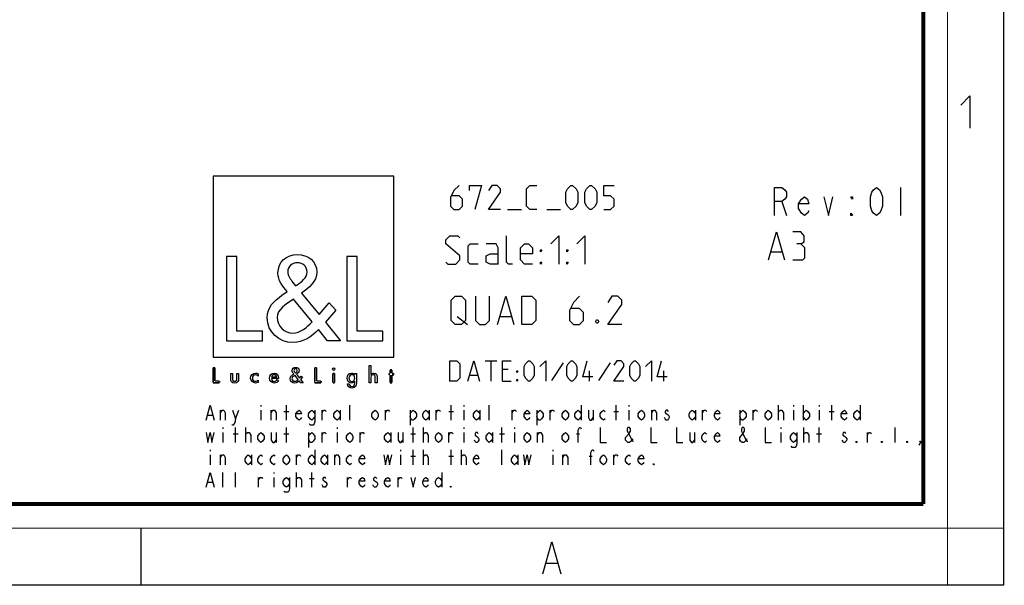
# Model space of a CAD drawing. Units: millimetres. Extents: x 0 to 420, y 0 to 297.
# Drawn here: x 298 to 420, y 0 to 70 of the extents above; entities that cross this region are included whole.
import ezdxf

# ---------------------------------------------------------------- set-up
doc = ezdxf.new("R2010")
doc.units = ezdxf.units.MM
doc.header["$LTSCALE"] = 23.1
doc.layers.get('0').update_dxf_attribs({"linetype": 'CONTINUOUS'})

# ---------------------------------------------------------------- blocks, each defined once
blk = doc.blocks.new('LOGO2_BL0', base_point=(333.15, 37.52))
at = {"color": 7, "linetype": 'CONTINUOUS'}
for p, q in [((344.35, 50.65), (321.94, 50.65)), ((321.94, 50.65), (321.94, 28.23)), ((344.35, 28.23), (344.35, 50.65)), ((324.89, 40.72), (323.59, 40.72)), ((323.59, 40.72), (323.59, 30.26)), ((324.89, 31.45), (324.89, 40.72)), ((339.83, 40.72), (338.52, 40.72)), ((338.52, 40.72), (338.52, 30.26)), ((339.83, 31.45), (339.83, 40.72)), ((328.07, 31.45), (324.89, 31.45)), ((328.07, 30.26), (328.07, 31.45)), ((343, 31.45), (339.83, 31.45)), ((343, 30.26), (343, 31.45)), ((323.59, 30.26), (328.07, 30.26)), ((338.52, 30.26), (343, 30.26)), ((321.94, 28.23), (344.35, 28.23))]:
    blk.add_line(p, q, dxfattribs=at)
at = {"color": 7, "linetype": 'CONTINUOUS', "const_width": 0.2}
for points in [[(321.94, 26.92), (321.94, 25.06)], [(322.17, 26.92), (321.94, 26.92)], [(322.17, 25.27), (322.17, 26.92)], [(334.78, 26.92), (334.54, 26.92)], [(334.54, 26.92), (334.54, 25.06)], [(334.78, 25.27), (334.78, 26.92)], [(337.02, 26.21), (336.8, 26.21)], [(336.8, 26.21), (336.8, 25.06)], [(337.02, 25.06), (337.02, 26.21)], [(343.9, 26.21), (343.78, 26.21)], [(343.78, 26.21), (343.78, 26.01)], [(343.78, 26.01), (343.9, 26.01)], [(344.12, 26.65), (343.9, 26.65)], [(343.9, 26.65), (343.9, 26.21)], [(343.9, 26.01), (343.9, 25.06)], [(344.12, 26.21), (344.12, 26.65)], [(344.34, 26.21), (344.12, 26.21)], [(344.12, 26.01), (344.34, 26.01)], [(344.12, 25.06), (344.12, 26.01)], [(344.34, 26.01), (344.34, 26.21)], [(321.94, 25.06), (322.74, 25.06)], [(322.74, 25.27), (322.17, 25.27)], [(322.74, 25.06), (322.74, 25.27)], [(334.54, 25.06), (335.34, 25.06)], [(335.34, 25.27), (334.78, 25.27)], [(335.34, 25.06), (335.34, 25.27)], [(336.8, 25.06), (337.02, 25.06)], [(343.9, 25.06), (344.12, 25.06)]]:
    blk.add_lwpolyline(points, dxfattribs=at)
at = {"color": 7, "linetype": 'CONTINUOUS'}
for points, knots in [([(336.14, 30.26), (336.14, 30.26), (337.75, 30.26), (337.75, 30.26), (337.75, 30.26), (335.87, 32.58), (335.87, 32.58), (335.87, 32.58), (337.15, 34.07), (337.15, 34.07), (337.15, 34.07), (336.32, 34.94), (336.32, 34.94), (336.32, 34.94), (335.1, 33.52), (335.1, 33.52), (335.1, 33.52), (332.92, 36.16), (332.92, 36.16), (333.79, 36.79), (334.82, 37.58), (334.82, 38.76), (334.82, 40.14), (333.68, 40.94), (332.41, 40.94), (331.03, 40.94), (329.99, 40.1), (329.99, 38.65), (329.99, 37.77), (330.55, 36.99), (331.14, 36.36), (331.14, 36.36), (330.49, 35.89), (330.49, 35.89), (329.49, 35.17), (328.66, 34.45), (328.66, 33.12), (328.66, 31.31), (330.12, 30.04), (331.86, 30.04), (333.1, 30.04), (334.21, 30.75), (335, 31.67), (335, 31.67), (336.14, 30.26), (336.14, 30.26)], [0, 0, 0, 0, 1, 1, 1, 2, 2, 2, 3, 3, 3, 4, 4, 4, 5, 5, 5, 6, 6, 6, 7, 7, 7, 8, 8, 8, 9, 9, 9, 10, 10, 10, 11, 11, 11, 12, 12, 12, 13, 13, 13, 14, 14, 14, 15, 15, 15, 15]), ([(332.18, 37.06), (332.18, 37.06), (331.84, 37.5), (331.84, 37.5), (331.53, 37.89), (331.21, 38.28), (331.21, 38.81), (331.21, 39.47), (331.75, 39.92), (332.38, 39.92), (333.07, 39.92), (333.6, 39.51), (333.6, 38.78), (333.6, 38.01), (332.88, 37.58), (332.35, 37.17), (332.35, 37.17), (332.18, 37.06), (332.18, 37.06)], [0, 0, 0, 0, 1, 1, 1, 2, 2, 2, 3, 3, 3, 4, 4, 4, 5, 5, 5, 6, 6, 6, 6]), ([(331.91, 35.42), (331.91, 35.42), (334.22, 32.59), (334.22, 32.59), (333.57, 31.94), (332.79, 31.2), (331.82, 31.2), (330.82, 31.2), (329.88, 32.13), (329.88, 33.13), (329.88, 34.13), (331.06, 34.84), (331.78, 35.34), (331.78, 35.34), (331.91, 35.42), (331.91, 35.42)], [0, 0, 0, 0, 1, 1, 1, 2, 2, 2, 3, 3, 3, 4, 4, 4, 5, 5, 5, 5]), ([(332.84, 25.06), (332.84, 25.06), (333.13, 25.06), (333.13, 25.06), (333.13, 25.06), (332.79, 25.47), (332.79, 25.47), (332.79, 25.47), (333.02, 25.74), (333.02, 25.74), (333.02, 25.74), (332.87, 25.89), (332.87, 25.89), (332.87, 25.89), (332.66, 25.64), (332.66, 25.64), (332.66, 25.64), (332.27, 26.11), (332.27, 26.11), (332.42, 26.22), (332.61, 26.36), (332.61, 26.57), (332.61, 26.81), (332.4, 26.96), (332.18, 26.96), (331.93, 26.96), (331.75, 26.81), (331.75, 26.55), (331.75, 26.39), (331.85, 26.25), (331.95, 26.14), (331.95, 26.14), (331.84, 26.06), (331.84, 26.06), (331.66, 25.93), (331.51, 25.8), (331.51, 25.57), (331.51, 25.25), (331.77, 25.02), (332.08, 25.02), (332.3, 25.02), (332.5, 25.15), (332.64, 25.31), (332.64, 25.31), (332.84, 25.06), (332.84, 25.06)], [0, 0, 0, 0, 1, 1, 1, 2, 2, 2, 3, 3, 3, 4, 4, 4, 5, 5, 5, 6, 6, 6, 7, 7, 7, 8, 8, 8, 9, 9, 9, 10, 10, 10, 11, 11, 11, 12, 12, 12, 13, 13, 13, 14, 14, 14, 15, 15, 15, 15]), ([(336.91, 26.89), (336.82, 26.89), (336.76, 26.83), (336.76, 26.74), (336.76, 26.66), (336.82, 26.59), (336.91, 26.59), (336.99, 26.59), (337.06, 26.66), (337.06, 26.74), (337.06, 26.83), (336.99, 26.89), (336.91, 26.89)], [0, 0, 0, 0, 1, 1, 1, 2, 2, 2, 3, 3, 3, 4, 4, 4, 4]), ([(341.3, 27.2), (341.3, 27.2), (341.3, 25.06), (341.3, 25.06), (341.3, 25.06), (341.52, 25.06), (341.52, 25.06), (341.52, 25.06), (341.52, 25.59), (341.52, 25.59), (341.52, 25.8), (341.52, 26.05), (341.81, 26.05), (342.04, 26.05), (342.06, 25.92), (342.06, 25.72), (342.06, 25.72), (342.06, 25.06), (342.06, 25.06), (342.06, 25.06), (342.28, 25.06), (342.28, 25.06), (342.28, 25.06), (342.28, 25.75), (342.28, 25.75), (342.28, 26.03), (342.2, 26.25), (341.88, 26.25), (341.74, 26.25), (341.6, 26.18), (341.53, 26.06), (341.53, 26.06), (341.52, 26.06), (341.52, 26.06), (341.52, 26.06), (341.52, 27.2), (341.52, 27.2), (341.52, 27.2), (341.3, 27.2), (341.3, 27.2)], [0, 0, 0, 0, 1, 1, 1, 2, 2, 2, 3, 3, 3, 4, 4, 4, 5, 5, 5, 6, 6, 6, 7, 7, 7, 8, 8, 8, 9, 9, 9, 10, 10, 10, 11, 11, 11, 12, 12, 12, 13, 13, 13, 13]), ([(324.13, 26.21), (324.13, 26.21), (324.13, 25.55), (324.13, 25.55), (324.13, 25.24), (324.28, 25.02), (324.62, 25.02), (324.96, 25.02), (325.11, 25.24), (325.11, 25.55), (325.11, 25.55), (325.11, 26.21), (325.11, 26.21), (325.11, 26.21), (324.89, 26.21), (324.89, 26.21), (324.89, 26.21), (324.89, 25.58), (324.89, 25.58), (324.89, 25.39), (324.84, 25.23), (324.62, 25.23), (324.4, 25.23), (324.36, 25.39), (324.36, 25.58), (324.36, 25.58), (324.36, 26.21), (324.36, 26.21), (324.36, 26.21), (324.13, 26.21), (324.13, 26.21)], [0, 0, 0, 0, 1, 1, 1, 2, 2, 2, 3, 3, 3, 4, 4, 4, 5, 5, 5, 6, 6, 6, 7, 7, 7, 8, 8, 8, 9, 9, 9, 10, 10, 10, 10]), ([(327.53, 26.17), (327.44, 26.22), (327.33, 26.25), (327.23, 26.25), (326.87, 26.25), (326.6, 25.98), (326.6, 25.63), (326.6, 25.28), (326.88, 25.02), (327.22, 25.02), (327.33, 25.02), (327.43, 25.04), (327.53, 25.1), (327.53, 25.1), (327.53, 25.38), (327.53, 25.38), (327.45, 25.29), (327.35, 25.23), (327.22, 25.23), (326.98, 25.23), (326.82, 25.4), (326.82, 25.64), (326.82, 25.85), (326.99, 26.04), (327.2, 26.04), (327.34, 26.04), (327.44, 25.99), (327.53, 25.89), (327.53, 25.89), (327.53, 26.17), (327.53, 26.17)], [0, 0, 0, 0, 1, 1, 1, 2, 2, 2, 3, 3, 3, 4, 4, 4, 5, 5, 5, 6, 6, 6, 7, 7, 7, 8, 8, 8, 9, 9, 9, 10, 10, 10, 10]), ([(330.07, 25.6), (330.07, 25.6), (330.07, 25.63), (330.07, 25.63), (330.07, 25.98), (329.89, 26.25), (329.53, 26.25), (329.15, 26.25), (328.96, 25.98), (328.96, 25.63), (328.96, 25.29), (329.18, 25.02), (329.53, 25.02), (329.75, 25.02), (329.96, 25.14), (330.07, 25.34), (330.07, 25.34), (329.88, 25.44), (329.88, 25.44), (329.79, 25.3), (329.7, 25.22), (329.53, 25.22), (329.32, 25.22), (329.19, 25.4), (329.19, 25.6), (329.19, 25.6), (330.07, 25.6), (330.07, 25.6)], [0, 0, 0, 0, 1, 1, 1, 2, 2, 2, 3, 3, 3, 4, 4, 4, 5, 5, 5, 6, 6, 6, 7, 7, 7, 8, 8, 8, 9, 9, 9, 9]), ([(329.2, 25.77), (329.23, 25.93), (329.35, 26.05), (329.53, 26.05), (329.7, 26.05), (329.82, 25.94), (329.84, 25.77), (329.84, 25.77), (329.2, 25.77), (329.2, 25.77)], [0, 0, 0, 0, 1, 1, 1, 2, 2, 2, 3, 3, 3, 3]), ([(332.09, 25.98), (332.09, 25.98), (332.5, 25.47), (332.5, 25.47), (332.38, 25.36), (332.25, 25.23), (332.07, 25.23), (331.9, 25.23), (331.73, 25.39), (331.73, 25.57), (331.73, 25.75), (331.94, 25.87), (332.07, 25.96), (332.07, 25.96), (332.09, 25.98), (332.09, 25.98)], [0, 0, 0, 0, 1, 1, 1, 2, 2, 2, 3, 3, 3, 4, 4, 4, 5, 5, 5, 5]), ([(332.14, 26.27), (332.14, 26.27), (332.08, 26.35), (332.08, 26.35), (332.02, 26.41), (331.97, 26.48), (331.97, 26.58), (331.97, 26.7), (332.06, 26.77), (332.17, 26.77), (332.3, 26.77), (332.39, 26.7), (332.39, 26.57), (332.39, 26.44), (332.26, 26.36), (332.17, 26.29), (332.17, 26.29), (332.14, 26.27), (332.14, 26.27)], [0, 0, 0, 0, 1, 1, 1, 2, 2, 2, 3, 3, 3, 4, 4, 4, 5, 5, 5, 6, 6, 6, 6]), ([(339.73, 26.21), (339.73, 26.21), (339.51, 26.21), (339.51, 26.21), (339.51, 26.21), (339.51, 26.02), (339.51, 26.02), (339.51, 26.02), (339.51, 26.02), (339.51, 26.02), (339.42, 26.16), (339.28, 26.25), (339.11, 26.25), (338.77, 26.25), (338.56, 25.96), (338.56, 25.64), (338.56, 25.31), (338.76, 25.02), (339.12, 25.02), (339.28, 25.02), (339.42, 25.11), (339.51, 25.24), (339.51, 25.24), (339.51, 25.24), (339.51, 25.24), (339.51, 25.24), (339.51, 25.02), (339.51, 25.02), (339.51, 24.78), (339.46, 24.6), (339.18, 24.6), (338.98, 24.6), (338.84, 24.72), (338.84, 24.92), (338.84, 24.92), (338.62, 24.92), (338.62, 24.92), (338.62, 24.6), (338.85, 24.4), (339.17, 24.4), (339.62, 24.4), (339.73, 24.69), (339.73, 25.08), (339.73, 25.08), (339.73, 26.21), (339.73, 26.21)], [0, 0, 0, 0, 1, 1, 1, 2, 2, 2, 3, 3, 3, 4, 4, 4, 5, 5, 5, 6, 6, 6, 7, 7, 7, 8, 8, 8, 9, 9, 9, 10, 10, 10, 11, 11, 11, 12, 12, 12, 13, 13, 13, 14, 14, 14, 15, 15, 15, 15]), ([(339.15, 25.22), (338.92, 25.22), (338.79, 25.42), (338.79, 25.64), (338.79, 25.85), (338.92, 26.05), (339.15, 26.05), (339.39, 26.05), (339.52, 25.86), (339.52, 25.64), (339.52, 25.41), (339.39, 25.22), (339.15, 25.22)], [0, 0, 0, 0, 1, 1, 1, 2, 2, 2, 3, 3, 3, 4, 4, 4, 4])]:
    blk.add_open_spline(points, degree=3, knots=knots, dxfattribs=at)

msp = doc.modelspace()

# ---------------------------------------------------------------- linework, layer by layer
at = {"color": 7, "linetype": 'CONTINUOUS'}
for p, q in [((420, 0), (420, 297)), ((313, 7), (313, 0)), ((0, 0), (420, 0))]:
    msp.add_line(p, q, dxfattribs=at)
at = {"color": 2, "linetype": 'CONTINUOUS'}
for p, q in [((407.1713, 49.2739), (407.1713, 45.7739)), ((358.4517, 46.5239), (360.166, 46.5239)), ((363.3088, 46.5239), (365.0231, 46.5239)), ((392.4823, 47.5239), (393.0401, 45.7739)), ((391.1422, 41.2739), (392.4755, 41.2739)), ((352.2255, 33.2739), (353.4755, 32.2739)), ((357.5588, 33.2739), (358.8922, 33.2739)), ((355.6898, 27.7739), (357.1184, 27.7739)), ((356.4041, 25.2739), (356.4041, 27.7739)), ((365.3327, 27.5358), (363.9041, 25.3334)), ((371.166, 27.5358), (369.7374, 25.3334)), ((353.785, 25.9882), (354.7374, 25.9882)), ((358.5469, 26.7025), (357.8326, 26.7025)), ((368.6064, 25.2739), (368.6064, 26.5239)), ((377.8327, 25.2739), (377.8327, 26.5239)), ((357.8326, 25.2739), (358.9041, 25.2739)), ((327.8851, 22.2739), (327.8851, 22.1198)), ((331.0301, 20.4239), (331.0301, 22.2739)), ((338.8926, 20.4239), (338.8926, 22.2739)), ((351.4726, 20.4239), (351.4726, 22.2739)), ((353.0451, 22.2739), (353.0451, 22.1198)), ((356.1901, 20.4239), (356.1901, 22.2739)), ((367.5907, 22.2739), (367.5907, 20.4239)), ((371.9151, 20.4239), (371.9151, 22.2739)), ((373.4876, 22.2739), (373.4876, 22.1198)), ((392.0627, 20.4239), (392.0627, 22.2739)), ((393.9301, 22.2739), (393.9301, 22.1198)), ((395.1095, 22.2739), (395.1095, 20.4239)), ((397.0751, 22.2739), (397.0751, 22.1198)), ((398.6476, 20.4239), (398.6476, 22.2739)), ((402.1857, 22.2739), (402.1857, 20.4239)), ((321.3003, 21.0406), (321.8899, 21.0406)), ((322.8727, 20.4239), (322.8727, 21.6573)), ((324.7401, 20.5781), (325.1332, 21.6573)), ((327.8851, 21.6573), (327.8851, 20.4239)), ((329.1627, 20.4239), (329.1627, 21.6573)), ((330.7352, 21.5031), (331.3249, 21.5031)), ((335.4527, 20.4239), (335.4527, 21.6573)), ((337.7132, 21.6573), (337.7132, 20.4239)), ((343.3152, 20.4239), (343.3152, 21.6573)), ((346.362, 21.6573), (346.362, 19.8073)), ((348.7207, 21.6573), (348.7207, 20.4239)), ((349.6052, 20.4239), (349.6052, 21.6573)), ((351.1778, 21.5031), (351.7674, 21.5031)), ((353.0451, 21.6573), (353.0451, 20.4239)), ((355.0107, 21.6573), (355.0107, 20.4239)), ((359.0402, 20.4239), (359.0402, 21.6573)), ((362.087, 21.6573), (362.087, 19.8073)), ((363.7577, 20.4239), (363.7577, 21.6573)), ((369.0649, 21.6573), (369.0649, 20.4239)), ((371.6203, 21.5031), (372.2099, 21.5031)), ((373.4876, 21.6573), (373.4876, 20.4239)), ((376.3377, 20.4239), (376.3377, 21.6573)), ((381.7432, 21.6573), (381.7432, 20.4239)), ((382.6277, 20.4239), (382.6277, 21.6573)), ((387.247, 21.6573), (387.247, 19.8073)), ((388.9177, 20.4239), (388.9177, 21.6573)), ((393.9301, 21.6573), (393.9301, 20.4239)), ((397.0751, 21.6573), (397.0751, 20.4239)), ((398.3527, 21.5031), (398.9424, 21.5031)), ((323.1676, 19.4989), (323.1676, 19.3448)), ((323.1676, 18.8823), (323.1676, 17.6489)), ((324.4453, 18.7281), (325.0349, 18.7281)), ((324.7401, 17.6489), (324.7401, 19.4989)), ((326.0177, 17.6489), (326.0177, 19.4989)), ((329.7524, 18.8823), (329.7524, 17.6489)), ((330.7352, 18.7281), (331.3249, 18.7281)), ((331.0301, 17.6489), (331.0301, 19.4989)), ((333.782, 18.8823), (333.782, 17.0323)), ((335.4527, 17.6489), (335.4527, 18.8823)), ((337.3201, 19.4989), (337.3201, 19.3448)), ((337.3201, 18.8823), (337.3201, 17.6489)), ((340.1702, 17.6489), (340.1702, 18.8823)), ((344.0032, 18.8823), (344.0032, 17.6489)), ((345.4774, 18.8823), (345.4774, 17.6489)), ((346.4602, 18.7281), (347.0499, 18.7281)), ((346.7551, 17.6489), (346.7551, 19.4989)), ((348.0328, 17.6489), (348.0328, 19.4989)), ((351.1778, 17.6489), (351.1778, 18.8823)), ((353.0451, 19.4989), (353.0451, 19.3448)), ((353.0451, 18.8823), (353.0451, 17.6489)), ((356.5832, 18.8823), (356.5832, 17.6489)), ((357.4678, 18.7281), (358.0574, 18.7281)), ((357.7626, 17.6489), (357.7626, 19.4989)), ((359.3351, 19.4989), (359.3351, 19.3448)), ((359.3351, 18.8823), (359.3351, 17.6489)), ((362.1852, 17.6489), (362.1852, 18.8823)), ((367.001, 18.7281), (367.3942, 18.7281)), ((381.6449, 18.8823), (381.6449, 17.6489)), ((392.3576, 19.4989), (392.3576, 19.3448)), ((392.3576, 18.8823), (392.3576, 17.6489)), ((395.2077, 17.6489), (395.2077, 19.4989)), ((396.7802, 18.7281), (397.3699, 18.7281)), ((397.0751, 17.6489), (397.0751, 19.4989)), ((403.0702, 17.6489), (403.0702, 18.8823)), ((406.5101, 17.6489), (406.5101, 19.4989)), ((321.5951, 16.7239), (321.5951, 16.5698)), ((321.5951, 16.1073), (321.5951, 14.8739)), ((322.8727, 14.8739), (322.8727, 16.1073)), ((326.7057, 16.1073), (326.7057, 14.8739)), ((332.3077, 14.8739), (332.3077, 16.1073)), ((334.5682, 16.7239), (334.5682, 14.8739)), ((336.1407, 16.1073), (336.1407, 14.8739)), ((337.0252, 14.8739), (337.0252, 16.1073)), ((345.1826, 16.7239), (345.1826, 16.5698)), ((345.1826, 16.1073), (345.1826, 14.8739)), ((346.4602, 15.9531), (347.0499, 15.9531)), ((346.7551, 14.8739), (346.7551, 16.7239)), ((348.0328, 14.8739), (348.0328, 16.7239)), ((351.1778, 15.9531), (351.7674, 15.9531)), ((351.4726, 14.8739), (351.4726, 16.7239)), ((352.7502, 14.8739), (352.7502, 16.7239)), ((357.7626, 14.8739), (357.7626, 16.7239)), ((359.7282, 16.1073), (359.7282, 14.8739)), ((364.0526, 16.7239), (364.0526, 16.5698)), ((364.0526, 16.1073), (364.0526, 14.8739)), ((365.3302, 14.8739), (365.3302, 16.1073)), ((368.5735, 15.9531), (368.9666, 15.9531)), ((371.6203, 14.8739), (371.6203, 16.1073)), ((323.1676, 12.0989), (323.1676, 13.9489)), ((324.7401, 12.0989), (324.7401, 13.9489)), ((329.4576, 13.9489), (329.4576, 13.7948)), ((332.3077, 12.0989), (332.3077, 13.9489)), ((334.1751, 12.0989), (334.1751, 13.9489)), ((350.2932, 13.9489), (350.2932, 12.0989)), ((321.3003, 12.7156), (321.8899, 12.7156)), ((327.5903, 12.0989), (327.5903, 13.3323)), ((329.4576, 13.3323), (329.4576, 12.0989)), ((333.8802, 13.1781), (334.4699, 13.1781)), ((338.5978, 12.0989), (338.5978, 13.3323)), ((344.8878, 12.0989), (344.8878, 13.3323)), ((363.2799, 2.6921), (364.6299, 2.6921))]:
    msp.add_line(p, q, dxfattribs=at)
at = {"color": 7, "linetype": 'CONTINUOUS'}
for points, const_width in [([(413, 0), (413, 297)], 0.1), ([(410, 10.0318), (410, 287)], 0.5), ([(10.0536, 10.0318), (410, 10.0318)], 0.5), ([(0, 7.0318), (420, 7.0318)], 0.1)]:
    msp.add_lwpolyline(points, dxfattribs=dict(at, const_width=const_width))
at = {"color": 2, "linetype": 'CONTINUOUS'}
for points in [[(414.6467, 59.484), (415.7896, 60.6269), (415.7896, 56.6269)], [(352.4517, 49.5239), (351.8088, 48.8811), (351.3803, 48.0239), (351.3803, 46.9525), (351.8088, 46.5239), (352.4517, 46.5239), (352.8803, 46.9525), (352.8803, 47.8096), (352.4517, 48.2382), (351.5231, 48.2382)], [(353.7374, 48.8811), (353.7374, 49.5239), (355.2374, 49.5239), (354.3803, 46.5239)], [(357.5945, 46.5239), (356.0946, 46.5239), (357.5945, 48.6668), (357.5945, 49.0954), (357.166, 49.5239), (356.5231, 49.5239), (356.0946, 48.8811)], [(362.0946, 46.5239), (361.2374, 46.5239), (360.8088, 46.9525), (360.8088, 49.0954), (361.2374, 49.5239), (362.0946, 49.5239)], [(365.666, 47.3811), (365.666, 48.6668), (365.8803, 49.0954), (366.3088, 49.5239), (366.5231, 49.5239), (366.9517, 49.0954), (367.166, 48.6668), (367.166, 47.3811), (366.9517, 46.9525), (366.5231, 46.5239), (366.3088, 46.5239), (365.8803, 46.9525), (365.666, 47.3811)], [(368.0231, 47.3811), (368.0231, 48.6668), (368.2374, 49.0954), (368.666, 49.5239), (368.8803, 49.5239), (369.3088, 49.0954), (369.5231, 48.6668), (369.5231, 47.3811), (369.3088, 46.9525), (368.8803, 46.5239), (368.666, 46.5239), (368.2374, 46.9525), (368.0231, 47.3811)], [(370.3803, 46.5239), (371.2374, 46.5239), (371.666, 46.9525), (371.666, 47.8096), (371.2374, 48.2382), (370.3803, 48.2382), (370.3803, 49.5239), (371.666, 49.5239)], [(391.5526, 45.7739), (391.5526, 49.2739), (392.4823, 49.2739), (392.8541, 48.9823), (393.0401, 48.6906), (393.0401, 48.1073), (392.8541, 47.8156), (392.4823, 47.5239), (391.5526, 47.5239)], [(404.1963, 45.7739), (403.8245, 46.0656), (403.6385, 46.3573), (403.4526, 46.9406), (403.4526, 48.1073), (403.6385, 48.6906), (403.8245, 48.9823), (404.1963, 49.2739), (404.5682, 48.9823), (404.7542, 48.6906), (404.9401, 48.1073), (404.9401, 46.9406), (404.7542, 46.3573), (404.5682, 46.0656), (404.1963, 45.7739)], [(395.8292, 46.3573), (395.6432, 46.0656), (395.2713, 45.7739), (394.8995, 46.0656), (394.5276, 46.6489), (394.5276, 47.2323), (394.8995, 47.8156), (395.2713, 48.1073), (395.6432, 47.8156), (395.8292, 47.2323), (394.5276, 47.2323)], [(397.6885, 48.1073), (398.2463, 45.7739), (398.8042, 48.1073)], [(401.2213, 48.1073), (401.2213, 47.8156), (401.0354, 48.1073), (401.2213, 48.1073)], [(401.2213, 45.7739), (401.0354, 45.7739), (401.0354, 46.0656), (401.2213, 45.7739)], [(350.8088, 40.0239), (351.0588, 39.7739), (352.0588, 39.7739), (352.5588, 40.2739), (352.5588, 40.7739), (350.8088, 42.2739), (350.8088, 42.7739), (351.3089, 43.2739), (352.3088, 43.2739), (352.5588, 43.0239)], [(359.0588, 39.7739), (358.5589, 39.7739), (358.3088, 40.0239), (358.3088, 43.2739)], [(363.8089, 42.2739), (364.8088, 43.2739), (364.8088, 39.7739)], [(367.0589, 42.2739), (368.0588, 43.2739), (368.0588, 39.7739)], [(390.8088, 40.2739), (391.8088, 43.7739), (392.8088, 40.2739)], [(394.8088, 42.2739), (395.2255, 42.5239), (395.2255, 43.2739), (394.8088, 43.7739), (393.8088, 43.7739)], [(354.8088, 39.7739), (353.8088, 39.7739), (353.5588, 40.0239), (353.5588, 42.0239), (353.8088, 42.2739), (354.8088, 42.2739)], [(357.3088, 39.7739), (357.3088, 41.7739), (357.0588, 42.2739), (355.8088, 42.2739)], [(361.5588, 39.7739), (360.5588, 39.7739), (360.0588, 40.2739), (360.0588, 41.7739), (360.5588, 42.2739), (361.0588, 42.2739), (361.5588, 41.7739), (361.5588, 41.0239), (360.0588, 41.0239)], [(362.5588, 41.2739), (362.5588, 41.5239), (362.7255, 41.5239), (362.5588, 41.2739)], [(365.8088, 41.2739), (365.8088, 41.5239), (365.9755, 41.5239), (365.8088, 41.2739)], [(393.8088, 40.2739), (395.0588, 40.2739), (395.3089, 40.5239), (395.3089, 41.7739), (394.8088, 42.2739), (394.3088, 42.2739)], [(357.3088, 39.7739), (356.3088, 39.7739), (355.8088, 40.0239), (355.8088, 40.7739), (356.3088, 41.0239), (357.3088, 41.0239)], [(362.5588, 39.7739), (362.5588, 40.0239), (362.7255, 40.0239), (362.5588, 39.7739)], [(365.8088, 39.7739), (365.8088, 40.0239), (365.9755, 40.0239), (365.8088, 39.7739)], [(351.4755, 32.7739), (351.4755, 35.2739), (351.9755, 35.7739), (352.7255, 35.7739), (353.2255, 35.2739), (353.2255, 32.7739), (352.7255, 32.2739), (351.9755, 32.2739), (351.4755, 32.7739)], [(354.4755, 35.7739), (354.4755, 32.7739), (354.9755, 32.2739), (355.7255, 32.2739), (356.2255, 32.7739), (356.2255, 35.7739)], [(357.2255, 32.2739), (358.2255, 35.7739), (359.2255, 32.2739)], [(360.2255, 32.2739), (360.2255, 35.7739), (361.4755, 35.7739), (361.9755, 35.2739), (361.9755, 32.7739), (361.4755, 32.2739), (360.2255, 32.2739)], [(367.3922, 35.7739), (366.6422, 35.0239), (366.1422, 34.0239), (366.1422, 32.7739), (366.6422, 32.2739), (367.3922, 32.2739), (367.8922, 32.7739), (367.8922, 33.7739), (367.3922, 34.2739), (366.3088, 34.2739)], [(372.6422, 32.2739), (370.8922, 32.2739), (372.6422, 34.7739), (372.6422, 35.2739), (372.1422, 35.7739), (371.3922, 35.7739), (370.8922, 35.0239)], [(369.6422, 32.8573), (369.7255, 32.6906), (369.7255, 32.6073), (369.6422, 32.4406), (369.4755, 32.4406), (369.3922, 32.6073), (369.3922, 32.6906), (369.4755, 32.8573), (369.6422, 32.8573)], [(351.285, 25.2739), (351.285, 27.7739), (352.1779, 27.7739), (352.535, 27.4168), (352.535, 25.6311), (352.1779, 25.2739), (351.285, 25.2739)], [(353.5469, 25.2739), (354.2612, 27.7739), (354.9755, 25.2739)], [(357.8326, 25.2739), (357.8326, 27.7739), (358.9041, 27.7739)], [(360.5112, 25.9882), (360.5112, 27.0596), (360.6898, 27.4168), (361.0469, 27.7739), (361.2255, 27.7739), (361.5827, 27.4168), (361.7612, 27.0596), (361.7612, 25.9882), (361.5827, 25.6311), (361.2255, 25.2739), (361.0469, 25.2739), (360.6898, 25.6311), (360.5112, 25.9882)], [(362.4755, 27.0596), (363.1898, 27.7739), (363.1898, 25.2739)], [(365.8088, 25.9882), (365.8088, 27.0596), (365.9874, 27.4168), (366.3446, 27.7739), (366.5231, 27.7739), (366.8803, 27.4168), (367.0589, 27.0596), (367.0589, 25.9882), (366.8803, 25.6311), (366.5231, 25.2739), (366.3446, 25.2739), (365.9874, 25.6311), (365.8088, 25.9882)], [(369.0231, 25.8096), (367.7731, 25.8096), (368.3088, 27.7739)], [(372.8922, 25.2739), (371.6422, 25.2739), (372.8922, 27.0596), (372.8922, 27.4168), (372.535, 27.7739), (371.9993, 27.7739), (371.6422, 27.2382)], [(373.6065, 25.9882), (373.6065, 27.0596), (373.785, 27.4168), (374.1422, 27.7739), (374.3207, 27.7739), (374.6779, 27.4168), (374.8565, 27.0596), (374.8565, 25.9882), (374.6779, 25.6311), (374.3207, 25.2739), (374.1422, 25.2739), (373.785, 25.6311), (373.6065, 25.9882)], [(375.5707, 27.0596), (376.285, 27.7739), (376.285, 25.2739)], [(378.2493, 25.8096), (376.9993, 25.8096), (377.535, 27.7739)], [(359.6184, 26.3454), (359.6184, 26.5239), (359.7374, 26.5239), (359.6184, 26.3454)], [(359.6184, 25.2739), (359.6184, 25.4525), (359.7374, 25.4525), (359.6184, 25.2739)], [(321.1037, 20.4239), (321.5951, 22.2739), (322.0865, 20.4239)], [(322.8727, 21.3489), (323.0693, 21.6573), (323.2659, 21.6573), (323.4624, 21.3489), (323.4624, 20.4239)], [(324.347, 21.6573), (324.7401, 20.5781), (324.6418, 20.1156), (324.4453, 19.8073), (324.2487, 19.8073)], [(329.1627, 21.3489), (329.3593, 21.6573), (329.5559, 21.6573), (329.7524, 21.3489), (329.7524, 20.4239)], [(332.8974, 20.7323), (332.7991, 20.5781), (332.6026, 20.4239), (332.406, 20.5781), (332.2095, 20.8864), (332.2095, 21.1948), (332.406, 21.5031), (332.6026, 21.6573), (332.7991, 21.5031), (332.8974, 21.1948), (332.2095, 21.1948)], [(334.5682, 20.8864), (334.3717, 20.5781), (334.1751, 20.4239), (333.9785, 20.5781), (333.782, 20.8864), (333.782, 21.1948), (333.9785, 21.5031), (334.1751, 21.6573), (334.3717, 21.5031), (334.5682, 21.1948)], [(334.5682, 21.6573), (334.5682, 20.2698), (334.4699, 19.9614), (334.3717, 19.8073), (333.9785, 19.8073), (333.8802, 19.9614)], [(335.4527, 21.3489), (335.6493, 21.6573), (335.8459, 21.6573), (335.9441, 21.5031)], [(337.7132, 20.8864), (337.5167, 20.5781), (337.3201, 20.4239), (337.1235, 20.5781), (336.927, 20.8864), (336.927, 21.1948), (337.1235, 21.5031), (337.3201, 21.6573), (337.5167, 21.5031), (337.7132, 21.1948)], [(342.4307, 20.8864), (342.2341, 20.5781), (342.0376, 20.4239), (341.841, 20.5781), (341.6445, 20.8864), (341.6445, 21.1948), (341.841, 21.5031), (342.0376, 21.6573), (342.2341, 21.5031), (342.4307, 21.1948), (342.4307, 20.8864)], [(343.3152, 21.3489), (343.5118, 21.6573), (343.7084, 21.6573), (343.8067, 21.5031)], [(346.362, 21.1948), (346.5585, 21.5031), (346.7551, 21.6573), (346.9517, 21.5031), (347.1482, 21.1948), (347.1482, 20.8864), (346.9517, 20.5781), (346.7551, 20.4239), (346.5585, 20.4239), (346.362, 20.8864)], [(348.7207, 20.8864), (348.5241, 20.5781), (348.3276, 20.4239), (348.131, 20.5781), (347.9345, 20.8864), (347.9345, 21.1948), (348.131, 21.5031), (348.3276, 21.6573), (348.5241, 21.5031), (348.7207, 21.1948)], [(349.6052, 21.3489), (349.8018, 21.6573), (349.9984, 21.6573), (350.0967, 21.5031)], [(355.0107, 20.8864), (354.8141, 20.5781), (354.6176, 20.4239), (354.421, 20.5781), (354.2245, 20.8864), (354.2245, 21.1948), (354.421, 21.5031), (354.6176, 21.6573), (354.8141, 21.5031), (355.0107, 21.1948)], [(359.0402, 21.3489), (359.2368, 21.6573), (359.4334, 21.6573), (359.5317, 21.5031)], [(361.2024, 20.7323), (361.1042, 20.5781), (360.9076, 20.4239), (360.711, 20.5781), (360.5145, 20.8864), (360.5145, 21.1948), (360.711, 21.5031), (360.9076, 21.6573), (361.1042, 21.5031), (361.2024, 21.1948), (360.5145, 21.1948)], [(362.087, 21.1948), (362.2835, 21.5031), (362.4801, 21.6573), (362.6767, 21.5031), (362.8732, 21.1948), (362.8732, 20.8864), (362.6767, 20.5781), (362.4801, 20.4239), (362.2835, 20.4239), (362.087, 20.8864)], [(363.7577, 21.3489), (363.9543, 21.6573), (364.1509, 21.6573), (364.2492, 21.5031)], [(366.0182, 20.8864), (365.8216, 20.5781), (365.6251, 20.4239), (365.4285, 20.5781), (365.232, 20.8864), (365.232, 21.1948), (365.4285, 21.5031), (365.6251, 21.6573), (365.8216, 21.5031), (366.0182, 21.1948), (366.0182, 20.8864)], [(367.5907, 20.8864), (367.3942, 20.5781), (367.1976, 20.4239), (367.001, 20.5781), (366.8045, 20.8864), (366.8045, 21.1948), (367.001, 21.5031), (367.1976, 21.6573), (367.3942, 21.5031), (367.5907, 21.1948)], [(368.4752, 21.6573), (368.4752, 20.7323), (368.6718, 20.4239), (368.8684, 20.4239), (369.0649, 20.7323)], [(370.5392, 20.5781), (370.3426, 20.4239), (370.146, 20.5781), (369.9495, 20.8864), (369.9495, 21.1948), (370.146, 21.5031), (370.3426, 21.6573), (370.5392, 21.5031)], [(375.4532, 20.8864), (375.2566, 20.5781), (375.0601, 20.4239), (374.8635, 20.5781), (374.667, 20.8864), (374.667, 21.1948), (374.8635, 21.5031), (375.0601, 21.6573), (375.2566, 21.5031), (375.4532, 21.1948), (375.4532, 20.8864)], [(376.3377, 21.3489), (376.5343, 21.6573), (376.7309, 21.6573), (376.9274, 21.3489), (376.9274, 20.4239)], [(378.4016, 21.5031), (378.3034, 21.6573), (378.1068, 21.6573), (378.0085, 21.5031), (378.0085, 21.3489), (378.2051, 21.1948), (378.4016, 21.0406), (378.4999, 20.8864), (378.4999, 20.7323), (378.4016, 20.5781), (378.3034, 20.4239), (378.1068, 20.4239), (378.0085, 20.5781), (377.9103, 20.7323)], [(381.7432, 20.8864), (381.5466, 20.5781), (381.3501, 20.4239), (381.1535, 20.5781), (380.957, 20.8864), (380.957, 21.1948), (381.1535, 21.5031), (381.3501, 21.6573), (381.5466, 21.5031), (381.7432, 21.1948)], [(382.6277, 21.3489), (382.8243, 21.6573), (383.0209, 21.6573), (383.1192, 21.5031)], [(384.7899, 20.7323), (384.6916, 20.5781), (384.4951, 20.4239), (384.2985, 20.5781), (384.102, 20.8864), (384.102, 21.1948), (384.2985, 21.5031), (384.4951, 21.6573), (384.6916, 21.5031), (384.7899, 21.1948), (384.102, 21.1948)], [(387.247, 21.1948), (387.4435, 21.5031), (387.6401, 21.6573), (387.8366, 21.5031), (388.0332, 21.1948), (388.0332, 20.8864), (387.8366, 20.5781), (387.6401, 20.4239), (387.4435, 20.4239), (387.247, 20.8864)], [(388.9177, 21.3489), (389.1143, 21.6573), (389.3109, 21.6573), (389.4092, 21.5031)], [(391.1782, 20.8864), (390.9817, 20.5781), (390.7851, 20.4239), (390.5885, 20.5781), (390.392, 20.8864), (390.392, 21.1948), (390.5885, 21.5031), (390.7851, 21.6573), (390.9817, 21.5031), (391.1782, 21.1948), (391.1782, 20.8864)], [(392.0627, 21.3489), (392.0627, 21.5031), (392.2593, 21.6573), (392.3576, 21.6573), (392.4559, 21.6573), (392.6524, 21.3489), (392.6524, 20.4239)], [(395.1095, 21.1948), (395.306, 21.5031), (395.5026, 21.6573), (395.6992, 21.5031), (395.8957, 21.1948), (395.8957, 20.8864), (395.6992, 20.5781), (395.5026, 20.4239), (395.306, 20.5781), (395.1095, 20.8864)], [(400.5149, 20.7323), (400.4167, 20.5781), (400.2201, 20.4239), (400.0235, 20.5781), (399.827, 20.8864), (399.827, 21.1948), (400.0235, 21.5031), (400.2201, 21.6573), (400.4167, 21.5031), (400.5149, 21.1948), (399.827, 21.1948)], [(402.1857, 20.8864), (401.9891, 20.5781), (401.7926, 20.4239), (401.596, 20.5781), (401.3995, 20.8864), (401.3995, 21.1948), (401.596, 21.5031), (401.7926, 21.6573), (401.9891, 21.5031), (402.1857, 21.1948)], [(321.1037, 18.8823), (321.3003, 17.6489), (321.5951, 18.8823), (321.7916, 17.6489), (322.0865, 18.8823)], [(326.0177, 18.5739), (326.0177, 18.7281), (326.2143, 18.8823), (326.3126, 18.8823), (326.4109, 18.8823), (326.6074, 18.5739), (326.6074, 17.6489)], [(328.2782, 18.1114), (328.0817, 17.8031), (327.8851, 17.6489), (327.6885, 17.8031), (327.492, 18.1114), (327.492, 18.4198), (327.6885, 18.7281), (327.8851, 18.8823), (328.0817, 18.7281), (328.2782, 18.4198), (328.2782, 18.1114)], [(329.1627, 18.8823), (329.1627, 17.9573), (329.3593, 17.6489), (329.5559, 17.6489), (329.7524, 17.9573)], [(333.782, 18.4198), (333.9785, 18.7281), (334.1751, 18.8823), (334.3717, 18.7281), (334.5682, 18.4198), (334.5682, 18.1114), (334.3717, 17.8031), (334.1751, 17.6489), (333.9785, 17.6489), (333.782, 18.1114)], [(335.4527, 18.5739), (335.6493, 18.8823), (335.8459, 18.8823), (335.9441, 18.7281)], [(339.2857, 18.1114), (339.0891, 17.8031), (338.8926, 17.6489), (338.696, 17.8031), (338.4995, 18.1114), (338.4995, 18.4198), (338.696, 18.7281), (338.8926, 18.8823), (339.0891, 18.7281), (339.2857, 18.4198), (339.2857, 18.1114)], [(340.1702, 18.5739), (340.3668, 18.8823), (340.5634, 18.8823), (340.6617, 18.7281)], [(344.0032, 18.1114), (343.8067, 17.8031), (343.6101, 17.6489), (343.4135, 17.8031), (343.217, 18.1114), (343.217, 18.4198), (343.4135, 18.7281), (343.6101, 18.8823), (343.8067, 18.7281), (344.0032, 18.4198)], [(344.8878, 18.8823), (344.8878, 17.9573), (345.0843, 17.6489), (345.2809, 17.6489), (345.4774, 17.9573)], [(348.0328, 18.5739), (348.0328, 18.7281), (348.2293, 18.8823), (348.3276, 18.8823), (348.4259, 18.8823), (348.6224, 18.5739), (348.6224, 17.6489)], [(350.2932, 18.1114), (350.0967, 17.8031), (349.9001, 17.6489), (349.7035, 17.8031), (349.507, 18.1114), (349.507, 18.4198), (349.7035, 18.7281), (349.9001, 18.8823), (350.0967, 18.7281), (350.2932, 18.4198), (350.2932, 18.1114)], [(351.1778, 18.5739), (351.3743, 18.8823), (351.5709, 18.8823), (351.6691, 18.7281)], [(354.8141, 18.7281), (354.7159, 18.8823), (354.5193, 18.8823), (354.421, 18.7281), (354.421, 18.5739), (354.6176, 18.4198), (354.8141, 18.2656), (354.9124, 18.1114), (354.9124, 17.9573), (354.8141, 17.8031), (354.7159, 17.6489), (354.5193, 17.6489), (354.421, 17.8031), (354.3228, 17.9573)], [(356.5832, 18.1114), (356.3867, 17.8031), (356.1901, 17.6489), (355.9935, 17.8031), (355.797, 18.1114), (355.797, 18.4198), (355.9935, 18.7281), (356.1901, 18.8823), (356.3867, 18.7281), (356.5832, 18.4198)], [(361.3007, 18.1114), (361.1042, 17.8031), (360.9076, 17.6489), (360.711, 17.8031), (360.5145, 18.1114), (360.5145, 18.4198), (360.711, 18.7281), (360.9076, 18.8823), (361.1042, 18.7281), (361.3007, 18.4198), (361.3007, 18.1114)], [(362.1852, 18.5739), (362.3818, 18.8823), (362.5784, 18.8823), (362.7749, 18.5739), (362.7749, 17.6489)], [(366.0182, 18.1114), (365.8216, 17.8031), (365.6251, 17.6489), (365.4285, 17.8031), (365.232, 18.1114), (365.232, 18.4198), (365.4285, 18.7281), (365.6251, 18.8823), (365.8216, 18.7281), (366.0182, 18.4198), (366.0182, 18.1114)], [(367.1976, 17.6489), (367.1976, 19.1906), (367.3942, 19.4989), (367.4924, 19.4989), (367.5907, 19.3448)], [(369.9495, 19.4989), (369.9495, 17.6489), (370.7357, 17.6489)], [(373.979, 18.1114), (373.8807, 17.9573), (373.7824, 17.8031), (373.5859, 17.6489), (373.3893, 17.6489), (373.1927, 17.8031), (373.0945, 17.9573), (373.0945, 18.2656), (373.4876, 18.7281), (373.6842, 19.0364), (373.6842, 19.3448), (373.5859, 19.4989), (373.3893, 19.4989), (373.291, 19.3448), (373.291, 19.0364), (373.4876, 18.7281), (373.8807, 17.9573), (373.979, 17.8031), (374.0773, 17.8031)], [(376.2395, 19.4989), (376.2395, 17.6489), (377.0257, 17.6489)], [(379.3845, 19.4989), (379.3845, 17.6489), (380.1707, 17.6489)], [(381.0553, 18.8823), (381.0553, 17.9573), (381.2518, 17.6489), (381.4484, 17.6489), (381.6449, 17.9573)], [(383.1192, 17.8031), (382.9226, 17.6489), (382.726, 17.8031), (382.5295, 18.1114), (382.5295, 18.4198), (382.726, 18.7281), (382.9226, 18.8823), (383.1192, 18.7281)], [(384.7899, 17.9573), (384.6916, 17.8031), (384.4951, 17.6489), (384.2985, 17.8031), (384.102, 18.1114), (384.102, 18.4198), (384.2985, 18.7281), (384.4951, 18.8823), (384.6916, 18.7281), (384.7899, 18.4198), (384.102, 18.4198)], [(388.1315, 18.1114), (388.0332, 17.9573), (387.9349, 17.8031), (387.7384, 17.6489), (387.5418, 17.6489), (387.3453, 17.8031), (387.247, 17.9573), (387.247, 18.2656), (387.6401, 18.7281), (387.8366, 19.0364), (387.8366, 19.3448), (387.7384, 19.4989), (387.5418, 19.4989), (387.4435, 19.3448), (387.4435, 19.0364), (387.6401, 18.7281), (388.0332, 17.9573), (388.1315, 17.8031), (388.2298, 17.8031)], [(390.392, 19.4989), (390.392, 17.6489), (391.1782, 17.6489)], [(394.3232, 18.1114), (394.1267, 17.8031), (393.9301, 17.6489), (393.7335, 17.8031), (393.537, 18.1114), (393.537, 18.4198), (393.7335, 18.7281), (393.9301, 18.8823), (394.1267, 18.7281), (394.3232, 18.4198)], [(394.3232, 18.8823), (394.3232, 17.4948), (394.2249, 17.1864), (394.1267, 17.0323), (393.7335, 17.0323), (393.6353, 17.1864)], [(395.2077, 18.5739), (395.2077, 18.7281), (395.4043, 18.8823), (395.5026, 18.8823), (395.6009, 18.8823), (395.7974, 18.5739), (395.7974, 17.6489)], [(400.4167, 18.7281), (400.3184, 18.8823), (400.1218, 18.8823), (400.0235, 18.7281), (400.0235, 18.5739), (400.2201, 18.4198), (400.4167, 18.2656), (400.5149, 18.1114), (400.5149, 17.9573), (400.4167, 17.8031), (400.3184, 17.6489), (400.1218, 17.6489), (400.0235, 17.8031), (399.9252, 17.9573)], [(403.0702, 18.5739), (403.2668, 18.8823), (403.4634, 18.8823), (403.5617, 18.7281)], [(401.7926, 17.6489), (401.6943, 17.6489), (401.6943, 17.8031), (401.7926, 17.6489)], [(404.9376, 17.6489), (404.8393, 17.6489), (404.8393, 17.8031), (404.9376, 17.6489)], [(408.0826, 17.6489), (407.9843, 17.6489), (407.9843, 17.8031), (408.0826, 17.6489)], [(409.6551, 17.6489), (409.5568, 17.8031), (409.6551, 17.8031), (409.6551, 17.6489), (409.4585, 17.3406)], [(322.8727, 15.7989), (323.0693, 16.1073), (323.2659, 16.1073), (323.4624, 15.7989), (323.4624, 14.8739)], [(326.7057, 15.3364), (326.5092, 15.0281), (326.3126, 14.8739), (326.116, 15.0281), (325.9195, 15.3364), (325.9195, 15.6448), (326.116, 15.9531), (326.3126, 16.1073), (326.5092, 15.9531), (326.7057, 15.6448)], [(328.0817, 15.0281), (327.8851, 14.8739), (327.6885, 15.0281), (327.492, 15.3364), (327.492, 15.6448), (327.6885, 15.9531), (327.8851, 16.1073), (328.0817, 15.9531)], [(329.6542, 15.0281), (329.4576, 14.8739), (329.261, 15.0281), (329.0645, 15.3364), (329.0645, 15.6448), (329.261, 15.9531), (329.4576, 16.1073), (329.6542, 15.9531)], [(331.4232, 15.3364), (331.2267, 15.0281), (331.0301, 14.8739), (330.8335, 15.0281), (330.637, 15.3364), (330.637, 15.6448), (330.8335, 15.9531), (331.0301, 16.1073), (331.2267, 15.9531), (331.4232, 15.6448), (331.4232, 15.3364)], [(332.3077, 15.7989), (332.5043, 16.1073), (332.7009, 16.1073), (332.7991, 15.9531)], [(334.5682, 15.3364), (334.3717, 15.0281), (334.1751, 14.8739), (333.9785, 15.0281), (333.782, 15.3364), (333.782, 15.6448), (333.9785, 15.9531), (334.1751, 16.1073), (334.3717, 15.9531), (334.5682, 15.6448)], [(336.1407, 15.3364), (335.9441, 15.0281), (335.7476, 14.8739), (335.551, 15.0281), (335.3545, 15.3364), (335.3545, 15.6448), (335.551, 15.9531), (335.7476, 16.1073), (335.9441, 15.9531), (336.1407, 15.6448)], [(337.0252, 15.7989), (337.2218, 16.1073), (337.4184, 16.1073), (337.6149, 15.7989), (337.6149, 14.8739)], [(339.0891, 15.0281), (338.8926, 14.8739), (338.696, 15.0281), (338.4995, 15.3364), (338.4995, 15.6448), (338.696, 15.9531), (338.8926, 16.1073), (339.0891, 15.9531)], [(340.7599, 15.1823), (340.6617, 15.0281), (340.4651, 14.8739), (340.2685, 15.0281), (340.072, 15.3364), (340.072, 15.6448), (340.2685, 15.9531), (340.4651, 16.1073), (340.6617, 15.9531), (340.7599, 15.6448), (340.072, 15.6448)], [(343.1187, 16.1073), (343.3152, 14.8739), (343.6101, 16.1073), (343.8067, 14.8739), (344.1015, 16.1073)], [(348.0328, 15.7989), (348.0328, 15.9531), (348.2293, 16.1073), (348.3276, 16.1073), (348.4259, 16.1073), (348.6224, 15.7989), (348.6224, 14.8739)], [(352.7502, 15.7989), (352.7502, 15.9531), (352.9468, 16.1073), (353.0451, 16.1073), (353.1434, 16.1073), (353.3399, 15.7989), (353.3399, 14.8739)], [(354.9124, 15.1823), (354.8141, 15.0281), (354.6176, 14.8739), (354.421, 15.0281), (354.2245, 15.3364), (354.2245, 15.6448), (354.421, 15.9531), (354.6176, 16.1073), (354.8141, 15.9531), (354.9124, 15.6448), (354.2245, 15.6448)], [(359.7282, 15.3364), (359.5317, 15.0281), (359.3351, 14.8739), (359.1385, 15.0281), (358.942, 15.3364), (358.942, 15.6448), (359.1385, 15.9531), (359.3351, 16.1073), (359.5317, 15.9531), (359.7282, 15.6448)], [(360.4162, 16.1073), (360.6128, 14.8739), (360.9076, 16.1073), (361.1042, 14.8739), (361.399, 16.1073)], [(365.3302, 15.7989), (365.5268, 16.1073), (365.7234, 16.1073), (365.9199, 15.7989), (365.9199, 14.8739)], [(368.7701, 14.8739), (368.7701, 16.4156), (368.9666, 16.7239), (369.0649, 16.7239), (369.1632, 16.5698)], [(370.7357, 15.3364), (370.5392, 15.0281), (370.3426, 14.8739), (370.146, 15.0281), (369.9495, 15.3364), (369.9495, 15.6448), (370.146, 15.9531), (370.3426, 16.1073), (370.5392, 15.9531), (370.7357, 15.6448), (370.7357, 15.3364)], [(371.6203, 15.7989), (371.8168, 16.1073), (372.0134, 16.1073), (372.1116, 15.9531)], [(373.6842, 15.0281), (373.4876, 14.8739), (373.291, 15.0281), (373.0945, 15.3364), (373.0945, 15.6448), (373.291, 15.9531), (373.4876, 16.1073), (373.6842, 15.9531)], [(375.3549, 15.1823), (375.2566, 15.0281), (375.0601, 14.8739), (374.8635, 15.0281), (374.667, 15.3364), (374.667, 15.6448), (374.8635, 15.9531), (375.0601, 16.1073), (375.2566, 15.9531), (375.3549, 15.6448), (374.667, 15.6448)], [(376.6326, 14.8739), (376.5343, 14.8739), (376.5343, 15.0281), (376.6326, 14.8739)], [(321.1037, 12.0989), (321.5951, 13.9489), (322.0865, 12.0989)], [(327.5903, 13.0239), (327.7868, 13.3323), (327.9834, 13.3323), (328.0817, 13.1781)], [(331.4232, 12.5614), (331.2267, 12.2531), (331.0301, 12.0989), (330.8335, 12.2531), (330.637, 12.5614), (330.637, 12.8698), (330.8335, 13.1781), (331.0301, 13.3323), (331.2267, 13.1781), (331.4232, 12.8698)], [(331.4232, 13.3323), (331.4232, 11.9448), (331.3249, 11.6364), (331.2267, 11.4823), (330.8335, 11.4823), (330.7352, 11.6364)], [(332.3077, 13.0239), (332.3077, 13.1781), (332.5043, 13.3323), (332.6026, 13.3323), (332.7009, 13.3323), (332.8974, 13.0239), (332.8974, 12.0989)], [(335.9441, 13.1781), (335.8459, 13.3323), (335.6493, 13.3323), (335.551, 13.1781), (335.551, 13.0239), (335.7476, 12.8698), (335.9441, 12.7156), (336.0424, 12.5614), (336.0424, 12.4073), (335.9441, 12.2531), (335.8459, 12.0989), (335.6493, 12.0989), (335.551, 12.2531), (335.4527, 12.4073)], [(338.5978, 13.0239), (338.7943, 13.3323), (338.9909, 13.3323), (339.0891, 13.1781)], [(340.7599, 12.4073), (340.6617, 12.2531), (340.4651, 12.0989), (340.2685, 12.2531), (340.072, 12.5614), (340.072, 12.8698), (340.2685, 13.1781), (340.4651, 13.3323), (340.6617, 13.1781), (340.7599, 12.8698), (340.072, 12.8698)], [(342.2341, 13.1781), (342.1359, 13.3323), (341.9393, 13.3323), (341.841, 13.1781), (341.841, 13.0239), (342.0376, 12.8698), (342.2341, 12.7156), (342.3324, 12.5614), (342.3324, 12.4073), (342.2341, 12.2531), (342.1359, 12.0989), (341.9393, 12.0989), (341.841, 12.2531), (341.7428, 12.4073)], [(343.9049, 12.4073), (343.8067, 12.2531), (343.6101, 12.0989), (343.4135, 12.2531), (343.217, 12.5614), (343.217, 12.8698), (343.4135, 13.1781), (343.6101, 13.3323), (343.8067, 13.1781), (343.9049, 12.8698), (343.217, 12.8698)], [(344.8878, 13.0239), (345.0843, 13.3323), (345.2809, 13.3323), (345.3791, 13.1781)], [(346.4602, 13.3323), (346.7551, 12.0989), (347.0499, 13.3323)], [(348.6224, 12.4073), (348.5241, 12.2531), (348.3276, 12.0989), (348.131, 12.2531), (347.9345, 12.5614), (347.9345, 12.8698), (348.131, 13.1781), (348.3276, 13.3323), (348.5241, 13.1781), (348.6224, 12.8698), (347.9345, 12.8698)], [(350.2932, 12.5614), (350.0967, 12.2531), (349.9001, 12.0989), (349.7035, 12.2531), (349.507, 12.5614), (349.507, 12.8698), (349.7035, 13.1781), (349.9001, 13.3323), (350.0967, 13.1781), (350.2932, 12.8698)], [(351.4726, 12.0989), (351.3743, 12.0989), (351.3743, 12.2531), (351.4726, 12.0989)], [(362.8299, 1.3588), (363.9549, 5.3588), (365.0799, 1.3588)]]:
    msp.add_lwpolyline(points, dxfattribs=at)

# ---------------------------------------------------------------- block references
msp.add_blockref('LOGO2_BL0', (333.1474, 37.5239), dxfattribs=at)

doc.saveas('drawing.dxf')
